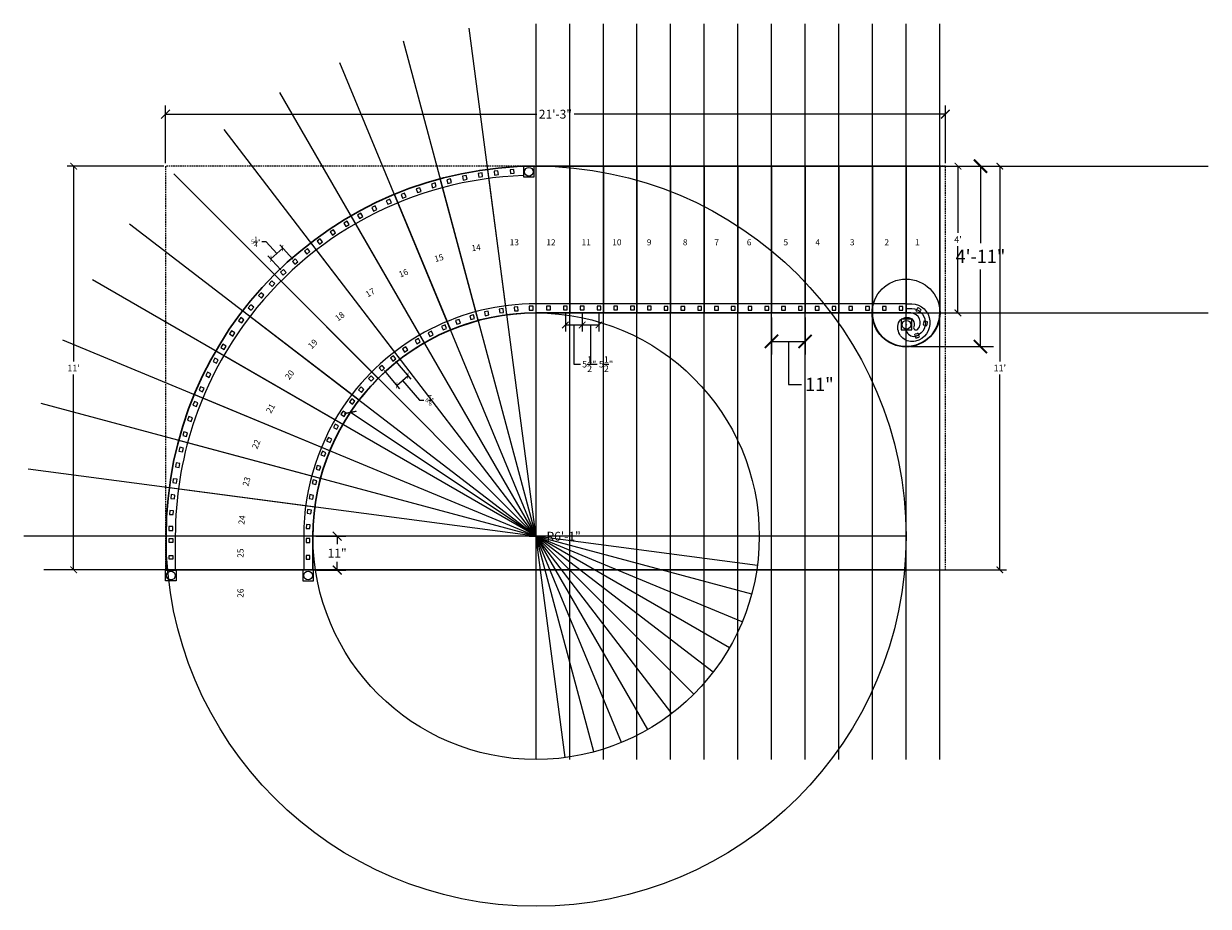
# Model space of a CAD drawing. Units: inches. Extents: x 1782 to 3357, y 1115 to 1526.
# Drawn here: x 2543 to 2931, y 1124 to 1413 of the extents above; entities that cross this region are included whole.
import ezdxf

# ---------------------------------------------------------------- set-up
doc = ezdxf.new("R2010")
doc.units = ezdxf.units.IN
doc.header["$MEASUREMENT"] = 0
doc.header["$PDMODE"] = 3
doc.linetypes.add('DASHED', pattern=[0.75, 0.5, -0.25])
doc.linetypes.add('HIDDEN2', pattern=[0.1875, 0.125, -0.0625])
doc.layers.get('0').update_dxf_attribs({"lineweight": 25})
doc.layers.add('1-DIMENSIONS', color=4, linetype='Continuous', lineweight=9)
doc.layers.add('red', color=1, linetype='Continuous', lineweight=25)
doc.styles.add('N_text_style01', font='trebuc.ttf', dxfattribs={"height": 1})
doc.styles.add('Trebuchet MS', font='trebuc.ttf')
doc.dimstyles.new('Standard01', dxfattribs={"dimscale": 25, "dimtxt": 0.18, "dimasz": 0.18, "dimexe": 0.18, "dimexo": 0.0625, "dimgap": 0.09, "dimtad": 0, "dimtih": 1, "dimtoh": 1, "dimdec": 3, "dimzin": 0, "dimdsep": 46, "dimlunit": 4, "dimtxsty": 'Trebuchet MS', "dimblk": 'ARCHTICK', "dimcen": 0.09, "dimadec": 0, "dimazin": 0, "dimtfac": 1, "dimtdec": 3, "dimtmove": 1, "dimatfit": 3, "dimfxl": 1, "dimtolj": 1, "dimtzin": 0, "dimarcsym": 0})

# ---------------------------------------------------------------- blocks, each defined once
blk = doc.blocks.new('_ArchTick')
at = {"color": 0, "linetype": 'ByBlock', "const_width": 0.15}
blk.add_lwpolyline([(-0.5, -0.5), (0.5, 0.5)], dxfattribs=at)
blk = doc.blocks.new('*D56')
at = {"layer": '1-DIMENSIONS', "color": 0, "lineweight": -2}
for p, q in [((2846.41, 1366.15), (2860.71, 1366.15)), ((2856.39, 1366.15), (2856.39, 1340.97)), ((2856.39, 1307.15), (2856.39, 1332.33)), ((2833.56, 1307.15), (2860.71, 1307.15))]:
    blk.add_line(p, q, dxfattribs=at)
at = {"layer": 'Defpoints', "color": 0}
for p in [(2844.91, 1366.15), (2832.06, 1307.15), (2856.39, 1307.15)]:
    blk.add_point(p, dxfattribs=at)
at = {"layer": '1-DIMENSIONS', "color": 0, "lineweight": -2, "xscale": 4.32, "yscale": 4.32, "zscale": 4.32}
for p, rotation in [((2856.39, 1366.15), 90), ((2856.39, 1307.15), 270)]:
    blk.add_blockref('_ArchTick', p, dxfattribs=dict(at, rotation=rotation))
at = {"layer": '1-DIMENSIONS', "color": 0, "insert": (2856.39, 1336.65), "char_height": 4.32, "attachment_point": 5, "style": 'Trebuchet MS'}
blk.add_mtext('\\A1;4\'-11"', dxfattribs=at)
blk = doc.blocks.new('*D60')
at = {"layer": '1-DIMENSIONS', "color": 0, "lineweight": -2}
for p, q in [((2788.06, 1316.65), (2788.06, 1304.53)), ((2799.06, 1316.65), (2799.06, 1304.53)), ((2788.06, 1308.85), (2799.06, 1308.85)), ((2793.56, 1308.85), (2793.56, 1294.81)), ((2793.56, 1294.81), (2797.88, 1294.81))]:
    blk.add_line(p, q, dxfattribs=at)
at = {"layer": 'Defpoints', "color": 0}
for p in [(2788.06, 1318.15), (2799.06, 1318.15), (2799.06, 1308.85)]:
    blk.add_point(p, dxfattribs=at)
at = {"layer": '1-DIMENSIONS', "color": 0, "lineweight": -2, "xscale": 4.32, "yscale": 4.32, "zscale": 4.32, "rotation": 180}
blk.add_blockref('_ArchTick', (2788.06, 1308.85), dxfattribs=at)
at = {"layer": '1-DIMENSIONS', "color": 0, "lineweight": -2, "xscale": 4.32, "yscale": 4.32, "zscale": 4.32}
blk.add_blockref('_ArchTick', (2799.06, 1308.85), dxfattribs=at)
at = {"layer": '1-DIMENSIONS', "color": 0, "insert": (2803.73, 1294.81), "char_height": 4.32, "attachment_point": 5, "style": 'Trebuchet MS'}
blk.add_mtext('\\A1;11"', dxfattribs=at)
blk = doc.blocks.new('*U53')
at = {"layer": '1-DIMENSIONS'}
blk.add_lwpolyline([(-0.6, -0.65), (0.65, -0.6), (0.6, 0.65), (-0.65, 0.6)], close=True, dxfattribs=at)
blk = doc.blocks.new('*U51')
at = {"layer": '1-DIMENSIONS', "color": 0, "linetype": 'ByBlock', "lineweight": -2, "transparency": 16777216}
for p, rotation in [((348.94, 1061.63), 11.26004470132976), ((353.7, 1062.73), 7.506696467553188), ((358.52, 1063.52), 3.753348233776493), ((339.68, 1058.51), 18.76674116888294), ((344.26, 1060.22), 15.01339293510634), ((330.91, 1054.21), 26.27343763643613), ((335.22, 1056.5), 22.52008940265956), ((326.75, 1051.64), 30.02678587021272), ((318.99, 1045.7), 37.53348233776592), ((322.78, 1048.8), 33.78013410398933), ((315.42, 1042.37), 41.28683057154251), ((312.07, 1038.81), 45.04017880531911), ((308.97, 1035.04), 48.79352703909569), ((306.12, 1031.07), 52.54687527287228), ((303.53, 1026.92), 56.30022350664888), ((301.22, 1022.62), 60.05357174042546), ((299.19, 1018.17), 63.80691997420206), ((297.47, 1013.6), 67.56026820797865), ((296.04, 1008.92), 71.31361644175526), ((294.93, 1004.17), 75.06696467553184), ((294.12, 999.34), 78.8203129093084), ((293.64, 994.48), 82.57366114308499), ((293.47, 989.6), 86.3270093768616)]:
    blk.add_blockref('*U53', p, dxfattribs=dict(at, rotation=rotation))
blk.add_blockref('*U53', (363.39, 1063.98), dxfattribs=at)
blk = doc.blocks.new('*U55')
at = {"layer": '1-DIMENSIONS'}
blk.add_lwpolyline([(-0.52, -0.72), (0.72, -0.52), (0.52, 0.72), (-0.72, 0.52)], close=True, dxfattribs=at)
blk = doc.blocks.new('*U54')
at = {"layer": '1-DIMENSIONS', "color": 0, "linetype": 'ByBlock', "lineweight": -2, "transparency": 16777216}
blk.add_blockref('*U55', (349.39, 1107.55), dxfattribs=at)
for p, rotation in [((334.14, 1104.09), 7.50341144600394), ((339.17, 1105.47), 5.002274297335978), ((344.26, 1106.62), 2.501137148667884), ((324.28, 1100.7), 12.50568574334005), ((329.17, 1102.5), 10.00454859467202), ((314.75, 1096.45), 17.5079600406761), ((319.47, 1098.68), 15.00682289200811), ((310.13, 1094.02), 20.0090971893441), ((301.24, 1088.57), 25.01137148668015), ((305.63, 1091.39), 22.51023433801213), ((296.98, 1085.56), 27.51250863534814), ((292.86, 1082.37), 30.01364578401617), ((288.88, 1078.99), 32.5147829326842), ((285.05, 1075.45), 35.01592008135221), ((281.38, 1071.75), 37.51705723002027), ((277.87, 1067.89), 40.01819437868829), ((274.54, 1063.87), 42.51933152735628), ((271.38, 1059.72), 45.02046867602434), ((268.41, 1055.43), 47.52160582469234), ((265.63, 1051.02), 50.02274297336036), ((263.04, 1046.49), 52.52388012202837), ((260.66, 1041.85), 55.02501727069637), ((258.48, 1037.12), 57.5261544193644), ((256.5, 1032.29), 60.0272915680324), ((254.74, 1027.38), 62.52842871670042), ((253.2, 1022.39), 65.02956586536843), ((251.87, 1017.35), 67.53070301403646), ((250.77, 1012.25), 70.03184016270446), ((249.89, 1007.11), 72.53297731137248), ((249.24, 1001.94), 75.0341144600405), ((248.81, 996.74), 77.5352516087085), ((248.61, 991.52), 80.03638875737653), ((248.63, 986.31), 82.53752590604455), ((248.89, 981.1), 85.03866305471254)]:
    blk.add_blockref('*U55', p, dxfattribs=dict(at, rotation=rotation))
blk = doc.blocks.new('*D64')
at = {"layer": '1-DIMENSIONS', "color": 0, "lineweight": -2}
for p, q in [((2845.66, 1366.15), (2851.2, 1366.15)), ((2849.04, 1366.15), (2849.04, 1344.31)), ((2849.04, 1318.15), (2849.04, 1339.99)), ((2832.81, 1318.15), (2851.2, 1318.15))]:
    blk.add_line(p, q, dxfattribs=at)
at = {"layer": 'Defpoints', "color": 0}
for p in [(2844.91, 1366.15), (2832.06, 1318.15), (2849.04, 1318.15)]:
    blk.add_point(p, dxfattribs=at)
at = {"layer": '1-DIMENSIONS', "color": 0, "lineweight": -2, "xscale": 2.16, "yscale": 2.16, "zscale": 2.16}
for p, rotation in [((2849.04, 1366.15), 90), ((2849.04, 1318.15), 270)]:
    blk.add_blockref('_ArchTick', p, dxfattribs=dict(at, rotation=rotation))
at = {"layer": '1-DIMENSIONS', "color": 0, "insert": (2849.04, 1342.15), "char_height": 2.16, "attachment_point": 5, "style": 'Trebuchet MS'}
blk.add_mtext("\\A1;4'", dxfattribs=at)
blk = doc.blocks.new('*D67')
at = {"layer": '1-DIMENSIONS', "color": 0, "lineweight": -2}
for p, q in [((2845.66, 1366.15), (2864.89, 1366.15)), ((2862.73, 1366.15), (2862.73, 1302.31)), ((2862.73, 1234.15), (2862.73, 1297.99)), ((2632.57, 1234.15), (2864.89, 1234.15))]:
    blk.add_line(p, q, dxfattribs=at)
at = {"layer": 'Defpoints', "color": 0}
for p in [(2844.91, 1366.15), (2631.82, 1234.15), (2862.73, 1234.15)]:
    blk.add_point(p, dxfattribs=at)
at = {"layer": '1-DIMENSIONS', "color": 0, "lineweight": -2, "xscale": 2.16, "yscale": 2.16, "zscale": 2.16}
for p, rotation in [((2862.73, 1366.15), 90), ((2862.73, 1234.15), 270)]:
    blk.add_blockref('_ArchTick', p, dxfattribs=dict(at, rotation=rotation))
at = {"layer": '1-DIMENSIONS', "color": 0, "insert": (2862.73, 1300.15), "char_height": 2.16, "attachment_point": 5, "style": 'Trebuchet MS'}
blk.add_mtext("\\A1;11'", dxfattribs=at)
blk = doc.blocks.new('*D70')
at = {"layer": '1-DIMENSIONS', "color": 0, "lineweight": -2}
for p, q in [((2589.28, 1366.15), (2557.66, 1366.15)), ((2559.82, 1366.15), (2559.82, 1302.31)), ((2559.82, 1234.15), (2559.82, 1297.99)), ((2596.53, 1234.15), (2557.66, 1234.15))]:
    blk.add_line(p, q, dxfattribs=at)
at = {"layer": 'Defpoints', "color": 0}
for p in [(2590.03, 1366.15), (2559.82, 1234.15), (2597.28, 1234.15)]:
    blk.add_point(p, dxfattribs=at)
at = {"layer": '1-DIMENSIONS', "color": 0, "lineweight": -2, "xscale": 2.16, "yscale": 2.16, "zscale": 2.16}
for p, rotation in [((2559.82, 1366.15), 90), ((2559.82, 1234.15), 270)]:
    blk.add_blockref('_ArchTick', p, dxfattribs=dict(at, rotation=rotation))
at = {"layer": '1-DIMENSIONS', "color": 0, "insert": (2559.82, 1300.15), "char_height": 2.16, "attachment_point": 5, "style": 'Trebuchet MS'}
blk.add_mtext("\\A1;11'", dxfattribs=at)
blk = doc.blocks.new('*D73')
at = {"layer": '1-DIMENSIONS', "color": 0, "lineweight": -2}
for p, q in [((2720.63, 1318.37), (2720.63, 1312.06)), ((2726.12, 1318.37), (2726.12, 1312.06)), ((2720.63, 1314.22), (2726.12, 1314.22)), ((2723.38, 1314.22), (2723.38, 1301.41)), ((2723.38, 1301.41), (2725.54, 1301.41))]:
    blk.add_line(p, q, dxfattribs=at)
at = {"layer": 'Defpoints', "color": 0}
for p in [(2720.63, 1319.12), (2726.12, 1319.12), (2726.12, 1314.22)]:
    blk.add_point(p, dxfattribs=at)
at = {"layer": '1-DIMENSIONS', "color": 0, "lineweight": -2, "xscale": 2.16, "yscale": 2.16, "zscale": 2.16, "rotation": 180}
blk.add_blockref('_ArchTick', (2720.63, 1314.22), dxfattribs=at)
at = {"layer": '1-DIMENSIONS', "color": 0, "lineweight": -2, "xscale": 2.16, "yscale": 2.16, "zscale": 2.16}
blk.add_blockref('_ArchTick', (2726.12, 1314.22), dxfattribs=at)
at = {"layer": '1-DIMENSIONS', "color": 0, "insert": (2728.44, 1301.41), "char_height": 2.16, "attachment_point": 5, "style": 'Trebuchet MS'}
blk.add_mtext('\\A1;5{\\H1.000000x;\\S1/2;}"', dxfattribs=at)
blk = doc.blocks.new('*D76')
at = {"layer": '1-DIMENSIONS', "color": 0, "lineweight": -2}
for p, q in [((2726.12, 1318.37), (2726.12, 1312.06)), ((2731.61, 1318.37), (2731.61, 1312.06)), ((2726.12, 1314.22), (2731.61, 1314.22)), ((2728.87, 1314.22), (2728.87, 1301.41)), ((2728.87, 1301.41), (2731.03, 1301.41))]:
    blk.add_line(p, q, dxfattribs=at)
at = {"layer": 'Defpoints', "color": 0}
for p in [(2726.12, 1319.12), (2731.61, 1319.12), (2731.61, 1314.22)]:
    blk.add_point(p, dxfattribs=at)
at = {"layer": '1-DIMENSIONS', "color": 0, "lineweight": -2, "xscale": 2.16, "yscale": 2.16, "zscale": 2.16, "rotation": 180}
blk.add_blockref('_ArchTick', (2726.12, 1314.22), dxfattribs=at)
at = {"layer": '1-DIMENSIONS', "color": 0, "lineweight": -2, "xscale": 2.16, "yscale": 2.16, "zscale": 2.16}
blk.add_blockref('_ArchTick', (2731.61, 1314.22), dxfattribs=at)
at = {"layer": '1-DIMENSIONS', "color": 0, "insert": (2733.93, 1301.41), "char_height": 2.16, "attachment_point": 5, "style": 'Trebuchet MS'}
blk.add_mtext('\\A1;5{\\H1.000000x;\\S1/2;}"', dxfattribs=at)
blk = doc.blocks.new('*D79')
at = {"layer": '1-DIMENSIONS', "color": 0, "lineweight": -2, "transparency": 16777216}
for p, q in [((2665.04, 1302.44), (2670.1, 1296.54)), ((2661.36, 1299.28), (2666.42, 1293.39)), ((2665.48, 1294.48), (2669.16, 1297.64)), ((2667.32, 1296.06), (2672.89, 1289.58)), ((2672.89, 1289.58), (2674.33, 1289.58))]:
    blk.add_line(p, q, dxfattribs=at)
at = {"layer": 'Defpoints', "color": 0, "transparency": 16777216}
for p in [(2664.71, 1302.82), (2661.03, 1299.66), (2669.16, 1297.64)]:
    blk.add_point(p, dxfattribs=at)
at = {"layer": '1-DIMENSIONS', "color": 0, "lineweight": -2, "transparency": 16777216, "xscale": 1.44, "yscale": 1.44, "zscale": 1.44}
for p, rotation in [((2669.16, 1297.64), 40.66607867261626), ((2665.48, 1294.48), 220.6660786726163)]:
    blk.add_blockref('_ArchTick', p, dxfattribs=dict(at, rotation=rotation))
at = {"layer": '1-DIMENSIONS', "color": 0, "transparency": 16777216, "insert": (2676.33, 1289.58), "char_height": 1.44, "attachment_point": 5, "style": 'Trebuchet MS'}
blk.add_mtext('\\A1;4{\\H1.000000x;\\S7/8;}"', dxfattribs=at)
blk = doc.blocks.new('*D81')
at = {"layer": '1-DIMENSIONS', "color": 0, "lineweight": -2, "transparency": 16777216}
for p, q in [((2622.79, 1341.39), (2621.35, 1341.39)), ((2626.27, 1337.59), (2622.79, 1341.39)), ((2627.62, 1332.25), (2623.37, 1336.88)), ((2628.2, 1339.37), (2624.34, 1335.82)), ((2631.48, 1335.79), (2627.23, 1340.43))]:
    blk.add_line(p, q, dxfattribs=at)
at = {"layer": 'Defpoints', "color": 0, "transparency": 16777216}
for p in [(2624.34, 1335.82), (2631.82, 1335.43), (2627.95, 1331.88)]:
    blk.add_point(p, dxfattribs=at)
at = {"layer": '1-DIMENSIONS', "color": 0, "lineweight": -2, "transparency": 16777216, "xscale": 1.44, "yscale": 1.44, "zscale": 1.44}
for p, rotation in [((2628.2, 1339.37), 42.52496529837668), ((2624.34, 1335.82), 222.5249652983766)]:
    blk.add_blockref('_ArchTick', p, dxfattribs=dict(at, rotation=rotation))
at = {"layer": '1-DIMENSIONS', "color": 0, "transparency": 16777216, "insert": (2619.37, 1341.39), "char_height": 1.44, "attachment_point": 5, "style": 'Trebuchet MS'}
blk.add_mtext('\\A1;5{\\H1.000000x;\\S1/4;}"', dxfattribs=at)
blk = doc.blocks.new('*D83')
at = {"layer": '1-DIMENSIONS', "color": 0, "lineweight": -2, "transparency": 16777216}
for p, q in [((2589.86, 1367.15), (2589.86, 1386.02)), ((2844.91, 1367.15), (2844.91, 1386.02)), ((2589.86, 1383.14), (2711.26, 1383.14)), ((2844.91, 1383.14), (2723.51, 1383.14))]:
    blk.add_line(p, q, dxfattribs=at)
at = {"layer": 'Defpoints', "color": 0, "transparency": 16777216}
for p in [(2844.91, 1383.14), (2589.86, 1366.15), (2844.91, 1366.15)]:
    blk.add_point(p, dxfattribs=at)
at = {"layer": '1-DIMENSIONS', "color": 0, "lineweight": -2, "transparency": 16777216, "xscale": 2.88, "yscale": 2.88, "zscale": 2.88, "rotation": 180}
blk.add_blockref('_ArchTick', (2589.86, 1383.14), dxfattribs=at)
at = {"layer": '1-DIMENSIONS', "color": 0, "lineweight": -2, "transparency": 16777216, "xscale": 2.88, "yscale": 2.88, "zscale": 2.88}
blk.add_blockref('_ArchTick', (2844.91, 1383.14), dxfattribs=at)
at = {"layer": '1-DIMENSIONS', "color": 0, "transparency": 16777216, "insert": (2717.38, 1383.14), "char_height": 2.88, "attachment_point": 5, "style": 'Trebuchet MS'}
blk.add_mtext('\\A1;21\'-3"', dxfattribs=at)
blk = doc.blocks.new('*D84')
at = {"layer": '1-DIMENSIONS', "color": 0, "lineweight": -2, "transparency": 16777216}
for p, q in [((2639.06, 1245.15), (2648.88, 1245.15)), ((2646, 1245.15), (2646, 1242.5)), ((2646, 1234.09), (2646, 1236.74)), ((2639.26, 1234.09), (2648.88, 1234.09))]:
    blk.add_line(p, q, dxfattribs=at)
at = {"layer": 'Defpoints', "color": 0, "transparency": 16777216}
for p in [(2638.06, 1245.15), (2638.26, 1234.09), (2646, 1234.09)]:
    blk.add_point(p, dxfattribs=at)
at = {"layer": '1-DIMENSIONS', "color": 0, "lineweight": -2, "transparency": 16777216, "xscale": 2.88, "yscale": 2.88, "zscale": 2.88}
for p, rotation in [((2646, 1245.15), 90), ((2646, 1234.09), 270)]:
    blk.add_blockref('_ArchTick', p, dxfattribs=dict(at, rotation=rotation))
at = {"layer": '1-DIMENSIONS', "color": 0, "transparency": 16777216, "insert": (2646, 1239.62), "char_height": 2.88, "attachment_point": 5, "style": 'Trebuchet MS'}
blk.add_mtext('\\A1;11"', dxfattribs=at)
blk = doc.blocks.new('*D85')
at = {"layer": '1-DIMENSIONS', "color": 0, "lineweight": -2, "transparency": 16777216}
for p, q in [((2711.06, 1245.15), (2650.31, 1285.63)), ((2713.94, 1245.15), (2711.06, 1245.15))]:
    blk.add_line(p, q, dxfattribs=at)
at = {"layer": 'Defpoints', "color": 0, "transparency": 16777216}
for p in [(2650.31, 1285.63), (2711.06, 1245.15)]:
    blk.add_point(p, dxfattribs=at)
at = {"layer": '1-DIMENSIONS', "color": 0, "lineweight": -2, "transparency": 16777216, "xscale": 2.88, "yscale": 2.88, "zscale": 2.88, "rotation": 146.3192928798698}
blk.add_blockref('_ArchTick', (2650.31, 1285.63), dxfattribs=at)
at = {"layer": '1-DIMENSIONS', "color": 0, "transparency": 16777216, "insert": (2720.08, 1245.15), "char_height": 2.88, "attachment_point": 5, "style": 'Trebuchet MS'}
blk.add_mtext('\\A1;R6\'-1"', dxfattribs=at)
blk = doc.blocks.new('*U86')
at = {"layer": 'red'}
blk.add_line((0, -120.29), (0, 120.29), dxfattribs=at)
blk = doc.blocks.new('*U87')
at = {"layer": 'red', "color": 0, "linetype": 'ByBlock', "lineweight": -2, "transparency": 16777216}
for p, rotation in [((2704.89, 1292.03), 7.499999999999964), ((2698.82, 1290.82), 14.99999999999997), ((2692.96, 1288.84), 22.49999999999999), ((2687.41, 1286.1), 29.99999999999995), ((2682.27, 1282.66), 37.49999999999999), ((2677.62, 1278.59), 44.99999999999999), ((2673.54, 1273.93), 52.49999999999996), ((2670.11, 1268.79), 59.99999999999996), ((2667.37, 1263.24), 67.49999999999996), ((2665.38, 1257.39), 74.99999999999999), ((2664.17, 1251.32), 82.49999999999999), ((2663.77, 1245.15), 89.99999999999997)]:
    blk.add_blockref('*U86', p, dxfattribs=dict(at, rotation=rotation))
blk.add_blockref('*U86', (2711.06, 1292.44), dxfattribs=at)

msp = doc.modelspace()

# ---------------------------------------------------------------- linework, layer by layer
at = {"lineweight": 15}
for p, q in [((2722.0594, 1366.1461), (2722.0594, 1318.1461)), ((2733.0594, 1366.1461), (2733.0594, 1318.1461)), ((2744.0594, 1366.1461), (2744.0594, 1318.1461)), ((2755.0594, 1366.1461), (2755.0594, 1318.1461)), ((2766.0594, 1366.1461), (2766.0594, 1318.1461)), ((2777.0594, 1366.1461), (2777.0594, 1318.1461)), ((2788.0594, 1366.1461), (2788.0594, 1318.1461)), ((2799.0594, 1366.1461), (2799.0594, 1318.1461)), ((2810.0594, 1366.1461), (2810.0594, 1318.1461)), ((2821.0594, 1366.1461), (2821.0594, 1318.1461)), ((2832.0594, 1366.1461), (2832.0594, 1318.1461))]:
    msp.add_line(p, q, dxfattribs=at)
at = {"linetype": 'DASHED'}
msp.add_lwpolyline([(2844.9111, 1366.1461), (2589.8557, 1366.1461), (2589.8557, 1234.1461), (2844.9111, 1234.1461)], close=True, dxfattribs=at)
at = {"lineweight": 30}
msp.add_lwpolyline([(2821.0594, 1318.1461, 1), (2843.0594, 1318.1461), (2843.0594, 1366.1461), (2711.0594, 1366.1461, 0.41421356), (2590.0594, 1245.1461), (2590.0594, 1234.1458), (2638.0594, 1234.1461), (2638.0594, 1245.1461, -0.41421356), (2711.0594, 1318.1461), (2821.0594, 1318.1461)], format="xyb", dxfattribs=at)
for points in [[(2701.5309, 1317.5216), (2695.2657, 1365.111)], [(2711.0593, 1318.1461), (2711.0593, 1366.1461)], [(2692.1656, 1315.6587), (2679.7422, 1362.0232)], [(2683.1235, 1312.5893), (2664.7547, 1356.9356)], [(2674.5593, 1308.366), (2650.5593, 1349.9352)], [(2666.6198, 1303.0609), (2637.3992, 1341.1419)], [(2659.4406, 1296.7649), (2625.4994, 1330.7061)], [(2653.1446, 1289.5857), (2615.0636, 1318.8063)], [(2647.8395, 1281.6461), (2606.2703, 1305.6461)], [(2643.6161, 1273.082), (2599.2699, 1291.4508)], [(2640.5468, 1264.0399), (2594.1823, 1276.4632)], [(2638.6839, 1254.6746), (2591.0945, 1260.9398)], [(2638.0594, 1245.1461), (2590.0594, 1245.1461)]]:
    msp.add_lwpolyline(points)
at = {"lineweight": 15}
msp.add_lwpolyline([(2843.0594, 1318.1461), (2843.0594, 1366.1461), (2711.0594, 1366.1461)], dxfattribs=at)
msp.add_lwpolyline([(2833.6454, 1318.1451), (2832.0613, 1318.1461), (2832.0613, 1321.1461), (2833.961, 1321.1421, -0.8675233), (2835.161, 1308.9346, -0.50598063), (2829.357, 1313.7897, -0.40488665), (2832.3864, 1316.6966, -0.54358862), (2834.5924, 1313.653, 0.86604758), (2835.9253, 1312.8657, 0.62659707)], format="xyb", close=True)
for points in [[(2832.0613, 1321.1461), (2833.961, 1321.1421, -0.8675233), (2835.161, 1308.9346, -0.50598063), (2829.357, 1313.7897)], [(2832.0582, 1319.6461), (2833.9245, 1319.6422, -0.86482116), (2834.805, 1310.3917)]]:
    msp.add_lwpolyline(points, format="xyb")
msp.add_arc((2834.6333, 1313.1889), 2.6987, 154.39441, 302.573957)
at = {"layer": '1-DIMENSIONS'}
for p, q in [((2708.8094, 1245.1461), (2713.3094, 1245.1461)), ((2711.0594, 1242.8961), (2711.0594, 1247.3961))]:
    msp.add_line(p, q, dxfattribs=at)
for points in [[(2706.9477, 1362.6446), (2710.4477, 1362.6446), (2710.4477, 1366.1446), (2706.9477, 1366.1446)], [(2714.5185, 1319.1202), (2715.7685, 1319.1202), (2715.7685, 1320.3702), (2714.5185, 1320.3702)], [(2720.0085, 1319.1202), (2721.2585, 1319.1202), (2721.2585, 1320.3702), (2720.0085, 1320.3702)], [(2725.4985, 1319.1202), (2726.7485, 1319.1202), (2726.7485, 1320.3702), (2725.4985, 1320.3702)], [(2730.9885, 1319.1202), (2732.2385, 1319.1202), (2732.2385, 1320.3702), (2730.9885, 1320.3702)], [(2736.4784, 1319.1202), (2737.7284, 1319.1202), (2737.7284, 1320.3702), (2736.4784, 1320.3702)], [(2830.4497, 1312.6052), (2833.9497, 1312.6052), (2833.9497, 1316.1052), (2830.4497, 1316.1052)], [(2591.0358, 1237.6488), (2591.0354, 1238.8988), (2592.2854, 1238.8992), (2592.2858, 1237.6492)], [(2637.0829, 1237.6488), (2637.0833, 1238.8988), (2635.8333, 1238.8992), (2635.8329, 1237.6492)], [(2593.3557, 1230.5865), (2589.8557, 1230.5864), (2589.8557, 1234.0864), (2593.3557, 1234.0865)], [(2634.763, 1230.5868), (2638.263, 1230.5868), (2638.263, 1234.0868), (2634.763, 1234.0868)]]:
    msp.add_lwpolyline(points, close=True, dxfattribs=at)
for points in [[(2706.9477, 1363.0745, 0.23088271), (2615.5953, 1314.5048, 0.15838446), (2593.0594, 1245.1461), (2593.0594, 1234.1458)], [(2832.0613, 1321.1461), (2711.0594, 1321.1461, 0.24007875), (2649.5741, 1289.8178, 0.15838446), (2635.0594, 1245.1461), (2635.0594, 1234.1461)], [(2832.0613, 1318.1461), (2711.0594, 1318.1461, 0.24007875), (2652.0011, 1288.0545, 0.15838446), (2638.0594, 1245.1461), (2638.0594, 1234.1461)]]:
    msp.add_lwpolyline(points, format="xyb", dxfattribs=at)
at = {"layer": '1-DIMENSIONS', "linetype": 'HIDDEN2'}
for points in [[(2741.9684, 1319.1202), (2743.2184, 1319.1202), (2743.2184, 1320.3702), (2741.9684, 1320.3702)], [(2747.4584, 1319.1202), (2748.7084, 1319.1202), (2748.7084, 1320.3702), (2747.4584, 1320.3702)], [(2752.9482, 1319.0211), (2754.1982, 1319.0211), (2754.1982, 1320.2711), (2752.9482, 1320.2711)], [(2758.4382, 1319.0211), (2759.6882, 1319.0211), (2759.6882, 1320.2711), (2758.4382, 1320.2711)], [(2763.9281, 1319.0211), (2765.1781, 1319.0211), (2765.1781, 1320.2711), (2763.9281, 1320.2711)], [(2769.4181, 1319.0211), (2770.6681, 1319.0211), (2770.6681, 1320.2711), (2769.4181, 1320.2711)], [(2774.9081, 1319.0211), (2776.1581, 1319.0211), (2776.1581, 1320.2711), (2774.9081, 1320.2711)], [(2780.3981, 1319.0211), (2781.6481, 1319.0211), (2781.6481, 1320.2711), (2780.3981, 1320.2711)], [(2785.8881, 1319.0211), (2787.1381, 1319.0211), (2787.1381, 1320.2711), (2785.8881, 1320.2711)], [(2791.3781, 1319.0211), (2792.6281, 1319.0211), (2792.6281, 1320.2711), (2791.3781, 1320.2711)], [(2796.868, 1319.0211), (2798.118, 1319.0211), (2798.118, 1320.2711), (2796.868, 1320.2711)], [(2802.358, 1319.0211), (2803.608, 1319.0211), (2803.608, 1320.2711), (2802.358, 1320.2711)], [(2807.848, 1319.0211), (2809.098, 1319.0211), (2809.098, 1320.2711), (2807.848, 1320.2711)], [(2813.338, 1319.0211), (2814.588, 1319.0211), (2814.588, 1320.2711), (2813.338, 1320.2711)], [(2818.828, 1319.0211), (2820.078, 1319.0211), (2820.078, 1320.2711), (2818.828, 1320.2711)], [(2824.318, 1319.0211), (2825.568, 1319.0211), (2825.568, 1320.2711), (2824.318, 1320.2711)], [(2829.8079, 1319.0211), (2831.0579, 1319.0211), (2831.0579, 1320.2711), (2829.8079, 1320.2711)], [(2835.2282, 1318.9781), (2836.2052, 1318.1985), (2836.9849, 1319.1756), (2836.0078, 1319.9552)], [(2837.8883, 1315.4896), (2837.6573, 1314.2612), (2838.8857, 1314.0302), (2839.1168, 1315.2586)], [(2836.0526, 1311.5052), (2834.8591, 1311.1337), (2835.2305, 1309.9402), (2836.4241, 1310.3116)], [(2591.0341, 1243.1388), (2591.0337, 1244.3888), (2592.2837, 1244.3892), (2592.2841, 1243.1392)], [(2637.0846, 1243.1388), (2637.085, 1244.3888), (2635.835, 1244.3892), (2635.8346, 1243.1392)]]:
    msp.add_lwpolyline(points, close=True, dxfattribs=at)
at = {"layer": '1-DIMENSIONS'}
for centre in [(2708.6706, 1364.3362), (2832.1726, 1314.2968), (2591.6328, 1232.278), (2636.4859, 1232.2784)]:
    msp.add_circle(centre, 1.4243, dxfattribs=at)
at = {"layer": 'red'}
for p, q in [((2722.0593, 1172.1461), (2722.0593, 1412.7261)), ((2733.0593, 1172.1461), (2733.0593, 1412.7261)), ((2744.0593, 1172.1461), (2744.0593, 1412.7261)), ((2755.0593, 1172.1461), (2755.0593, 1412.7261)), ((2766.0593, 1172.1461), (2766.0593, 1412.7261)), ((2777.0593, 1172.1461), (2777.0593, 1412.7261)), ((2788.0593, 1172.1461), (2788.0593, 1412.7261)), ((2799.0593, 1172.1461), (2799.0593, 1412.7261)), ((2810.0593, 1172.1461), (2810.0593, 1412.7261)), ((2821.0593, 1172.1461), (2821.0593, 1412.7261)), ((2832.0593, 1172.1461), (2832.0593, 1412.7261)), ((2843.0593, 1172.1461), (2843.0593, 1412.7261)), ((2711.034, 1366.1446), (2930.9131, 1366.1446)), ((2711.034, 1318.1461), (2930.9131, 1318.1461)), ((2832.0593, 1245.1461), (2550.0892, 1245.1461)), ((2832.0593, 1234.1461), (2550.0892, 1234.1461))]:
    msp.add_line(p, q, dxfattribs=at)
for centre, radius in [((2711.0593, 1245.1461), 121), ((2832.068, 1318.1461), 11.0945), ((2711.0593, 1245.1461), 73)]:
    msp.add_circle(centre, radius, dxfattribs=at)

# ---------------------------------------------------------------- block references
at = {"layer": '1-DIMENSIONS'}
for name, p, rotation in [('*U54', (2254.0698, 293.4132), 354.7557762917553), ('*U51', (2302.4467, 271.6624), 357.6346280207451)]:
    msp.add_blockref(name, p, dxfattribs=dict(at, rotation=rotation))
at = {"layer": 'red'}
msp.add_blockref('*U87', (0, 0), dxfattribs=at)

# ---------------------------------------------------------------- texts
at = {"layer": '1-DIMENSIONS', "char_height": 2, "width": 2.972145, "attachment_point": 1, "style": 'N_text_style01'}
for s, insert, rotation in [('14', (2689.8129, 1340.2931), 7.508111), ('15', (2677.5626, 1336.7012), 15.016221), ('16', (2665.8866, 1331.5393), 22.524332), ('17', (2654.9852, 1324.896), 30.032442), ('18', (2645.0453, 1316.8852), 37.540553), ('19', (2636.2374, 1307.6444), 45.048664), ('20', (2628.7124, 1297.3318), 52.556774), ('21', (2622.5995, 1286.1244), 60.064885), ('22', (2618.0035, 1274.2143), 67.572996), ('23', (2615.0031, 1261.8058), 75.081106), ('24', (2613.6498, 1249.1116), 82.589217), ('25', (2613.3641, 1238.1125), 89.472224), ('26', (2613.3641, 1225.0265), 89.472224)]:
    msp.add_mtext(s, dxfattribs=dict(at, insert=insert, rotation=rotation))
for s, insert in [('13', (2702.4276, 1342.2536)), ('12', (2714.4069, 1342.2536)), ('11', (2725.9554, 1342.2536)), ('10', (2735.9849, 1342.2536)), ('9', (2747.2803, 1342.2536)), ('8', (2759.0626, 1342.2536)), ('7', (2769.3842, 1342.2536)), ('6', (2779.998, 1342.2536)), ('5', (2791.9749, 1342.2536)), ('4', (2802.394, 1342.2536)), ('3', (2813.6893, 1342.2536)), ('2', (2824.9847, 1342.2536)), ('1', (2835.0142, 1342.2536))]:
    msp.add_mtext(s, dxfattribs=dict(at, insert=insert))

# ---------------------------------------------------------------- dimensions: what is measured, and where the dimension line sits
at = {"layer": '1-DIMENSIONS'}
for base, p1, p2, picture, middle in [((2844.9111, 1383.1381), (2589.8557, 1366.1461), (2844.9111, 1366.1461), '*D83', (2717.3834, 1383.1381)), ((2726.1235, 1314.2219), (2720.6335, 1319.1202), (2726.1235, 1319.1202), '*D73', (2726.6185, 1301.407)), ((2731.6135, 1314.2219), (2726.1235, 1319.1202), (2731.6135, 1319.1202), '*D76', (2732.1085, 1301.407)), ((2799.0594, 1308.8493), (2788.0594, 1318.1461), (2799.0594, 1318.1461), '*D60', (2800.0394, 1294.8093))]:
    dim = msp.add_linear_dim(base=base, p1=p1, p2=p2, dimstyle='Standard01', dxfattribs=at)
    dim.commit()
    dim.dimension.update_dxf_attribs({"geometry": picture, "text_midpoint": middle})
for base, p1, p2, picture, middle in [((2856.3852, 1307.1461), (2844.9111, 1366.1461), (2832.0594, 1307.1461), '*D56', (2856.3852, 1336.6461)), ((2559.8194, 1234.1458), (2590.0295, 1366.1461), (2597.2808, 1234.1458), '*D70', (2559.8194, 1300.146)), ((2862.7276, 1234.1461), (2844.9111, 1366.1461), (2631.82, 1234.1461), '*D67', (2862.7276, 1300.1461)), ((2849.0362, 1318.1461), (2844.9111, 1366.1461), (2832.0613, 1318.1461), '*D64', (2849.0362, 1342.1461)), ((2645.9976, 1234.0868), (2638.0594, 1245.1461), (2638.263, 1234.0868), '*D84', (2645.9976, 1239.6165))]:
    dim = msp.add_linear_dim(base=base, p1=p1, p2=p2, angle=90, dimstyle='Standard01', dxfattribs=at)
    dim.commit()
    dim.dimension.update_dxf_attribs({"geometry": picture, "text_midpoint": middle})
for p1, p2, distance, picture, middle in [((2631.8181, 1335.4259), (2627.9538, 1331.8819), -5.3458, '*D81', (2620.6302, 1341.3908)), ((2661.0335, 1299.6581), (2664.7092, 1302.8159), -6.8293, '*D79', (2675.0489, 1289.5766))]:
    dim = msp.add_aligned_dim(p1=p1, p2=p2, distance=distance, dimstyle='Standard01', dxfattribs=at)
    dim.commit()
    dim.dimension.update_dxf_attribs({"geometry": picture, "text_midpoint": middle})
dim = msp.add_radius_dim(center=(2711.0593, 1245.1461), mpoint=(2650.3131, 1285.6293), dimstyle='Standard01', dxfattribs=at)
dim.commit()
dim.dimension.update_dxf_attribs({"geometry": '*D85', "text_midpoint": (2711.0593, 1245.1461), "dimtype": 164})

doc.saveas('drawing.dxf')
